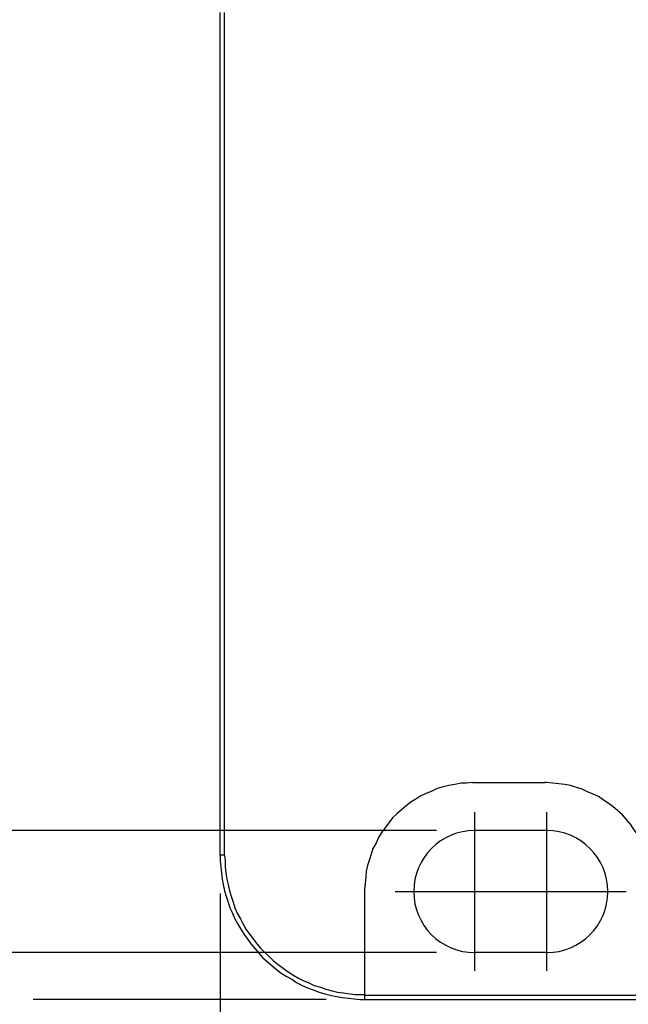
# Model space of a CAD drawing. Extents: x 36 to 58, y 10 to 27.
# Drawn here: x 40.4 to 41.5, y 17.3 to 19.1 of the extents above; entities that cross this region are included whole.
import ezdxf

# ---------------------------------------------------------------- set-up
doc = ezdxf.new("R2010")
doc.units = 0
doc.header["$LTSCALE"] = 0.25
doc.header["$MEASUREMENT"] = 0
doc.layers.add('DIM', color=1, linetype='CONTINUOUS')
doc.layers.add('OBJECT', color=7, linetype='CONTINUOUS')

msp = doc.modelspace()

# ---------------------------------------------------------------- linework, layer by layer
at = {"layer": 'DIM', "color": 1}
for p, q in [((41.2378, 17.3195), (41.2378, 17.6213)), ((41.3745, 17.3195), (41.3745, 17.6213)), ((41.1652, 17.5864), (40.2176, 17.5864)), ((40.7543, 17.4668), (40.7543, 16.6322)), ((41.0869, 17.4704), (41.3887, 17.4704)), ((41.2235, 17.4704), (41.5254, 17.4704)), ((41.1652, 17.3544), (40.2176, 17.3544)), ((40.9557, 17.2654), (40.3992, 17.2654))]:
    msp.add_line(p, q, dxfattribs=at)
at = {"layer": 'OBJECT', "color": 7}
for p, q in [((41.3745, 17.5864), (41.2378, 17.5864)), ((41.3745, 17.3544), (41.2378, 17.3544))]:
    msp.add_line(p, q, dxfattribs=at)
for centre, start, end in [((41.2378, 17.4704), 90, 270), ((41.3745, 17.4704), 270, 90)]:
    msp.add_arc(centre, 0.116, start, end, dxfattribs=at)
at = {"layer": 'OBJECT', "color": 7, "linetype": 'Continuous'}
for points in [[(40.7543, 19.0937), (40.7543, 19.0937), (40.7543, 19.1402), (40.7543, 19.1402)], [(40.7624, 17.5394), (40.7624, 17.5394), (40.7624, 19.1402), (40.7624, 19.1402)], [(40.7543, 17.5394), (40.7543, 17.5394), (40.7543, 19.0937), (40.7543, 19.0937)], [(41.2337, 17.6775), (41.2337, 17.6775), (41.3707, 17.6775), (41.3707, 17.6775)], [(40.7624, 17.5394), (40.7624, 17.5394), (40.7543, 17.5394), (40.7543, 17.5394)], [(41.0283, 17.4709), (41.0283, 17.4709), (41.0283, 17.2747), (41.0283, 17.2747)], [(41.0283, 17.2747), (41.0283, 17.2747), (41.0283, 17.2736), (41.0283, 17.2736)], [(41.0283, 17.2736), (41.0283, 17.2736), (41.5773, 17.2736), (41.5773, 17.2736)], [(41.0283, 17.2736), (41.0283, 17.2736), (41.0283, 17.2654), (41.0283, 17.2654)], [(41.0283, 17.2654), (41.0283, 17.2654), (43.2222, 17.2654), (43.2222, 17.2654)]]:
    msp.add_open_spline(points, degree=3, dxfattribs=at)
for points, knots in [([(41.2337, 17.6775), (41.2337, 17.6775), (41.2221, 17.6764), (41.2221, 17.6764), (41.2221, 17.6764), (41.2221, 17.6764), (41.2117, 17.6764), (41.2117, 17.6764), (41.2117, 17.6764), (41.2117, 17.6764), (41.2001, 17.674), (41.2001, 17.674), (41.2001, 17.674), (41.2001, 17.674), (41.1885, 17.6717), (41.1885, 17.6717), (41.1885, 17.6717), (41.1885, 17.6717), (41.178, 17.6694), (41.178, 17.6694), (41.178, 17.6694), (41.178, 17.6694), (41.1664, 17.6659), (41.1664, 17.6659), (41.1664, 17.6659), (41.1664, 17.6659), (41.156, 17.6613), (41.156, 17.6613), (41.156, 17.6613), (41.156, 17.6613), (41.1455, 17.6566), (41.1455, 17.6566), (41.1455, 17.6566), (41.1455, 17.6566), (41.1351, 17.652), (41.1351, 17.652), (41.1351, 17.652), (41.1351, 17.652), (41.1258, 17.6462), (41.1258, 17.6462), (41.1258, 17.6462), (41.1258, 17.6462), (41.1165, 17.6404), (41.1165, 17.6404), (41.1165, 17.6404), (41.1165, 17.6404), (41.1072, 17.6334), (41.1072, 17.6334), (41.1072, 17.6334), (41.1072, 17.6334), (41.0979, 17.6253), (41.0979, 17.6253), (41.0979, 17.6253), (41.0979, 17.6253), (41.0898, 17.6183), (41.0898, 17.6183), (41.0898, 17.6183), (41.0898, 17.6183), (41.0817, 17.6102), (41.0817, 17.6102), (41.0817, 17.6102), (41.0817, 17.6102), (41.0747, 17.6009), (41.0747, 17.6009), (41.0747, 17.6009), (41.0747, 17.6009), (41.0677, 17.5916), (41.0677, 17.5916), (41.0677, 17.5916), (41.0677, 17.5916), (41.0608, 17.5823), (41.0608, 17.5823), (41.0608, 17.5823), (41.0608, 17.5823), (41.055, 17.573), (41.055, 17.573), (41.055, 17.573), (41.055, 17.573), (41.0503, 17.5626), (41.0503, 17.5626), (41.0503, 17.5626), (41.0503, 17.5626), (41.0445, 17.5521), (41.0445, 17.5521), (41.0445, 17.5521), (41.0445, 17.5521), (41.041, 17.5417), (41.041, 17.5417), (41.041, 17.5417), (41.041, 17.5417), (41.0376, 17.5312), (41.0376, 17.5312), (41.0376, 17.5312), (41.0376, 17.5312), (41.0341, 17.5196), (41.0341, 17.5196), (41.0341, 17.5196), (41.0341, 17.5196), (41.0317, 17.5092), (41.0317, 17.5092), (41.0317, 17.5092), (41.0317, 17.5092), (41.0306, 17.4976), (41.0306, 17.4976), (41.0306, 17.4976), (41.0306, 17.4976), (41.0294, 17.486), (41.0294, 17.486), (41.0294, 17.486), (41.0294, 17.486), (41.0283, 17.4744), (41.0283, 17.4744), (41.0283, 17.4744), (41.0283, 17.4744), (41.0283, 17.4709), (41.0283, 17.4709)], [0, 0, 0, 0, 0.034483, 0.034483, 0.034483, 0.034483, 0.068966, 0.068966, 0.068966, 0.068966, 0.103448, 0.103448, 0.103448, 0.103448, 0.137931, 0.137931, 0.137931, 0.137931, 0.172414, 0.172414, 0.172414, 0.172414, 0.206897, 0.206897, 0.206897, 0.206897, 0.241379, 0.241379, 0.241379, 0.241379, 0.275862, 0.275862, 0.275862, 0.275862, 0.310345, 0.310345, 0.310345, 0.310345, 0.344828, 0.344828, 0.344828, 0.344828, 0.37931, 0.37931, 0.37931, 0.37931, 0.413793, 0.413793, 0.413793, 0.413793, 0.448276, 0.448276, 0.448276, 0.448276, 0.482759, 0.482759, 0.482759, 0.482759, 0.517241, 0.517241, 0.517241, 0.517241, 0.551724, 0.551724, 0.551724, 0.551724, 0.586207, 0.586207, 0.586207, 0.586207, 0.62069, 0.62069, 0.62069, 0.62069, 0.655172, 0.655172, 0.655172, 0.655172, 0.689655, 0.689655, 0.689655, 0.689655, 0.724138, 0.724138, 0.724138, 0.724138, 0.758621, 0.758621, 0.758621, 0.758621, 0.793103, 0.793103, 0.793103, 0.793103, 0.827586, 0.827586, 0.827586, 0.827586, 0.862069, 0.862069, 0.862069, 0.862069, 0.896552, 0.896552, 0.896552, 0.896552, 0.931034, 0.931034, 0.931034, 0.931034, 0.965517, 0.965517, 0.965517, 0.965517, 1, 1, 1, 1]), ([(41.5773, 17.4709), (41.5773, 17.4709), (41.5762, 17.4825), (41.5762, 17.4825), (41.5762, 17.4825), (41.5762, 17.4825), (41.575, 17.4941), (41.575, 17.4941), (41.575, 17.4941), (41.575, 17.4941), (41.5739, 17.5057), (41.5739, 17.5057), (41.5739, 17.5057), (41.5739, 17.5057), (41.5715, 17.5173), (41.5715, 17.5173), (41.5715, 17.5173), (41.5715, 17.5173), (41.5692, 17.5278), (41.5692, 17.5278), (41.5692, 17.5278), (41.5692, 17.5278), (41.5657, 17.5382), (41.5657, 17.5382), (41.5657, 17.5382), (41.5657, 17.5382), (41.5611, 17.5498), (41.5611, 17.5498), (41.5611, 17.5498), (41.5611, 17.5498), (41.5565, 17.5603), (41.5565, 17.5603), (41.5565, 17.5603), (41.5565, 17.5603), (41.5518, 17.5696), (41.5518, 17.5696), (41.5518, 17.5696), (41.5518, 17.5696), (41.546, 17.58), (41.546, 17.58), (41.546, 17.58), (41.546, 17.58), (41.539, 17.5893), (41.539, 17.5893), (41.539, 17.5893), (41.539, 17.5893), (41.5332, 17.5986), (41.5332, 17.5986), (41.5332, 17.5986), (41.5332, 17.5986), (41.5251, 17.6079), (41.5251, 17.6079), (41.5251, 17.6079), (41.5251, 17.6079), (41.5181, 17.616), (41.5181, 17.616), (41.5181, 17.616), (41.5181, 17.616), (41.5089, 17.6241), (41.5089, 17.6241), (41.5089, 17.6241), (41.5089, 17.6241), (41.5007, 17.6311), (41.5007, 17.6311), (41.5007, 17.6311), (41.5007, 17.6311), (41.4914, 17.638), (41.4914, 17.638), (41.4914, 17.638), (41.4914, 17.638), (41.4822, 17.6439), (41.4822, 17.6439), (41.4822, 17.6439), (41.4822, 17.6439), (41.4729, 17.6508), (41.4729, 17.6508), (41.4729, 17.6508), (41.4729, 17.6508), (41.4624, 17.6555), (41.4624, 17.6555), (41.4624, 17.6555), (41.4624, 17.6555), (41.452, 17.6601), (41.452, 17.6601), (41.452, 17.6601), (41.452, 17.6601), (41.4415, 17.6648), (41.4415, 17.6648), (41.4415, 17.6648), (41.4415, 17.6648), (41.4311, 17.6682), (41.4311, 17.6682), (41.4311, 17.6682), (41.4311, 17.6682), (41.4195, 17.6717), (41.4195, 17.6717), (41.4195, 17.6717), (41.4195, 17.6717), (41.409, 17.674), (41.409, 17.674), (41.409, 17.674), (41.409, 17.674), (41.3974, 17.6752), (41.3974, 17.6752), (41.3974, 17.6752), (41.3974, 17.6752), (41.3858, 17.6764), (41.3858, 17.6764), (41.3858, 17.6764), (41.3858, 17.6764), (41.3742, 17.6775), (41.3742, 17.6775), (41.3742, 17.6775), (41.3742, 17.6775), (41.3707, 17.6775), (41.3707, 17.6775)], [0, 0, 0, 0, 0.034483, 0.034483, 0.034483, 0.034483, 0.068966, 0.068966, 0.068966, 0.068966, 0.103448, 0.103448, 0.103448, 0.103448, 0.137931, 0.137931, 0.137931, 0.137931, 0.172414, 0.172414, 0.172414, 0.172414, 0.206897, 0.206897, 0.206897, 0.206897, 0.241379, 0.241379, 0.241379, 0.241379, 0.275862, 0.275862, 0.275862, 0.275862, 0.310345, 0.310345, 0.310345, 0.310345, 0.344828, 0.344828, 0.344828, 0.344828, 0.37931, 0.37931, 0.37931, 0.37931, 0.413793, 0.413793, 0.413793, 0.413793, 0.448276, 0.448276, 0.448276, 0.448276, 0.482759, 0.482759, 0.482759, 0.482759, 0.517241, 0.517241, 0.517241, 0.517241, 0.551724, 0.551724, 0.551724, 0.551724, 0.586207, 0.586207, 0.586207, 0.586207, 0.62069, 0.62069, 0.62069, 0.62069, 0.655172, 0.655172, 0.655172, 0.655172, 0.689655, 0.689655, 0.689655, 0.689655, 0.724138, 0.724138, 0.724138, 0.724138, 0.758621, 0.758621, 0.758621, 0.758621, 0.793103, 0.793103, 0.793103, 0.793103, 0.827586, 0.827586, 0.827586, 0.827586, 0.862069, 0.862069, 0.862069, 0.862069, 0.896552, 0.896552, 0.896552, 0.896552, 0.931034, 0.931034, 0.931034, 0.931034, 0.965517, 0.965517, 0.965517, 0.965517, 1, 1, 1, 1]), ([(40.7543, 17.5394), (40.7543, 17.5394), (40.7543, 17.5289), (40.7543, 17.5289), (40.7543, 17.5289), (40.7543, 17.5289), (40.7555, 17.5173), (40.7555, 17.5173), (40.7555, 17.5173), (40.7555, 17.5173), (40.7566, 17.5057), (40.7566, 17.5057), (40.7566, 17.5057), (40.7566, 17.5057), (40.7578, 17.4941), (40.7578, 17.4941), (40.7578, 17.4941), (40.7578, 17.4941), (40.7601, 17.4837), (40.7601, 17.4837), (40.7601, 17.4837), (40.7601, 17.4837), (40.7624, 17.472), (40.7624, 17.472), (40.7624, 17.472), (40.7624, 17.472), (40.7659, 17.4616), (40.7659, 17.4616), (40.7659, 17.4616), (40.7659, 17.4616), (40.7694, 17.45), (40.7694, 17.45), (40.7694, 17.45), (40.7694, 17.45), (40.7729, 17.4395), (40.7729, 17.4395), (40.7729, 17.4395), (40.7729, 17.4395), (40.7775, 17.4291), (40.7775, 17.4291), (40.7775, 17.4291), (40.7775, 17.4291), (40.7822, 17.4186), (40.7822, 17.4186), (40.7822, 17.4186), (40.7822, 17.4186), (40.788, 17.4082), (40.788, 17.4082), (40.788, 17.4082), (40.788, 17.4082), (40.7938, 17.3989), (40.7938, 17.3989), (40.7938, 17.3989), (40.7938, 17.3989), (40.7996, 17.3885), (40.7996, 17.3885), (40.7996, 17.3885), (40.7996, 17.3885), (40.8066, 17.3792), (40.8066, 17.3792), (40.8066, 17.3792), (40.8066, 17.3792), (40.8123, 17.3711), (40.8123, 17.3711), (40.8123, 17.3711), (40.8123, 17.3711), (40.8205, 17.3618), (40.8205, 17.3618), (40.8205, 17.3618), (40.8205, 17.3618), (40.8275, 17.3536), (40.8275, 17.3536), (40.8275, 17.3536), (40.8275, 17.3536), (40.8356, 17.3444), (40.8356, 17.3444), (40.8356, 17.3444), (40.8356, 17.3444), (40.8437, 17.3374), (40.8437, 17.3374), (40.8437, 17.3374), (40.8437, 17.3374), (40.853, 17.3293), (40.853, 17.3293), (40.853, 17.3293), (40.853, 17.3293), (40.8611, 17.3223), (40.8611, 17.3223), (40.8611, 17.3223), (40.8611, 17.3223), (40.8704, 17.3153), (40.8704, 17.3153), (40.8704, 17.3153), (40.8704, 17.3153), (40.8797, 17.3095), (40.8797, 17.3095), (40.8797, 17.3095), (40.8797, 17.3095), (40.8901, 17.3037), (40.8901, 17.3037), (40.8901, 17.3037), (40.8901, 17.3037), (40.8994, 17.2979), (40.8994, 17.2979), (40.8994, 17.2979), (40.8994, 17.2979), (40.9099, 17.2921), (40.9099, 17.2921), (40.9099, 17.2921), (40.9099, 17.2921), (40.9203, 17.2875), (40.9203, 17.2875), (40.9203, 17.2875), (40.9203, 17.2875), (40.9308, 17.284), (40.9308, 17.284), (40.9308, 17.284), (40.9308, 17.284), (40.9424, 17.2793), (40.9424, 17.2793), (40.9424, 17.2793), (40.9424, 17.2793), (40.9528, 17.2759), (40.9528, 17.2759), (40.9528, 17.2759), (40.9528, 17.2759), (40.9633, 17.2736), (40.9633, 17.2736), (40.9633, 17.2736), (40.9633, 17.2736), (40.9749, 17.2712), (40.9749, 17.2712), (40.9749, 17.2712), (40.9749, 17.2712), (40.9865, 17.2689), (40.9865, 17.2689), (40.9865, 17.2689), (40.9865, 17.2689), (40.9981, 17.2677), (40.9981, 17.2677), (40.9981, 17.2677), (40.9981, 17.2677), (41.0085, 17.2666), (41.0085, 17.2666), (41.0085, 17.2666), (41.0085, 17.2666), (41.0201, 17.2654), (41.0201, 17.2654), (41.0201, 17.2654), (41.0201, 17.2654), (41.0283, 17.2654), (41.0283, 17.2654)], [0, 0, 0, 0, 0.026316, 0.026316, 0.026316, 0.026316, 0.052632, 0.052632, 0.052632, 0.052632, 0.078947, 0.078947, 0.078947, 0.078947, 0.105263, 0.105263, 0.105263, 0.105263, 0.131579, 0.131579, 0.131579, 0.131579, 0.157895, 0.157895, 0.157895, 0.157895, 0.184211, 0.184211, 0.184211, 0.184211, 0.210526, 0.210526, 0.210526, 0.210526, 0.236842, 0.236842, 0.236842, 0.236842, 0.263158, 0.263158, 0.263158, 0.263158, 0.289474, 0.289474, 0.289474, 0.289474, 0.315789, 0.315789, 0.315789, 0.315789, 0.342105, 0.342105, 0.342105, 0.342105, 0.368421, 0.368421, 0.368421, 0.368421, 0.394737, 0.394737, 0.394737, 0.394737, 0.421053, 0.421053, 0.421053, 0.421053, 0.447368, 0.447368, 0.447368, 0.447368, 0.473684, 0.473684, 0.473684, 0.473684, 0.5, 0.5, 0.5, 0.5, 0.526316, 0.526316, 0.526316, 0.526316, 0.552632, 0.552632, 0.552632, 0.552632, 0.578947, 0.578947, 0.578947, 0.578947, 0.605263, 0.605263, 0.605263, 0.605263, 0.631579, 0.631579, 0.631579, 0.631579, 0.657895, 0.657895, 0.657895, 0.657895, 0.684211, 0.684211, 0.684211, 0.684211, 0.710526, 0.710526, 0.710526, 0.710526, 0.736842, 0.736842, 0.736842, 0.736842, 0.763158, 0.763158, 0.763158, 0.763158, 0.789474, 0.789474, 0.789474, 0.789474, 0.815789, 0.815789, 0.815789, 0.815789, 0.842105, 0.842105, 0.842105, 0.842105, 0.868421, 0.868421, 0.868421, 0.868421, 0.894737, 0.894737, 0.894737, 0.894737, 0.921053, 0.921053, 0.921053, 0.921053, 0.947368, 0.947368, 0.947368, 0.947368, 0.973684, 0.973684, 0.973684, 0.973684, 1, 1, 1, 1]), ([(40.7624, 17.5394), (40.7624, 17.5394), (40.7636, 17.5289), (40.7636, 17.5289), (40.7636, 17.5289), (40.7636, 17.5289), (40.7636, 17.5173), (40.7636, 17.5173), (40.7636, 17.5173), (40.7636, 17.5173), (40.7648, 17.5057), (40.7648, 17.5057), (40.7648, 17.5057), (40.7648, 17.5057), (40.7671, 17.4941), (40.7671, 17.4941), (40.7671, 17.4941), (40.7671, 17.4941), (40.7694, 17.4837), (40.7694, 17.4837), (40.7694, 17.4837), (40.7694, 17.4837), (40.7717, 17.472), (40.7717, 17.472), (40.7717, 17.472), (40.7717, 17.472), (40.7752, 17.4616), (40.7752, 17.4616), (40.7752, 17.4616), (40.7752, 17.4616), (40.7787, 17.45), (40.7787, 17.45), (40.7787, 17.45), (40.7787, 17.45), (40.7822, 17.4395), (40.7822, 17.4395), (40.7822, 17.4395), (40.7822, 17.4395), (40.7868, 17.4291), (40.7868, 17.4291), (40.7868, 17.4291), (40.7868, 17.4291), (40.7926, 17.4186), (40.7926, 17.4186), (40.7926, 17.4186), (40.7926, 17.4186), (40.7973, 17.4094), (40.7973, 17.4094), (40.7973, 17.4094), (40.7973, 17.4094), (40.8031, 17.3989), (40.8031, 17.3989), (40.8031, 17.3989), (40.8031, 17.3989), (40.81, 17.3896), (40.81, 17.3896), (40.81, 17.3896), (40.81, 17.3896), (40.817, 17.3804), (40.817, 17.3804), (40.817, 17.3804), (40.817, 17.3804), (40.824, 17.3711), (40.824, 17.3711), (40.824, 17.3711), (40.824, 17.3711), (40.8309, 17.3629), (40.8309, 17.3629), (40.8309, 17.3629), (40.8309, 17.3629), (40.839, 17.3548), (40.839, 17.3548), (40.839, 17.3548), (40.839, 17.3548), (40.8472, 17.3467), (40.8472, 17.3467), (40.8472, 17.3467), (40.8472, 17.3467), (40.8553, 17.3386), (40.8553, 17.3386), (40.8553, 17.3386), (40.8553, 17.3386), (40.8646, 17.3316), (40.8646, 17.3316), (40.8646, 17.3316), (40.8646, 17.3316), (40.8739, 17.3246), (40.8739, 17.3246), (40.8739, 17.3246), (40.8739, 17.3246), (40.8832, 17.3177), (40.8832, 17.3177), (40.8832, 17.3177), (40.8832, 17.3177), (40.8925, 17.3119), (40.8925, 17.3119), (40.8925, 17.3119), (40.8925, 17.3119), (40.9029, 17.306), (40.9029, 17.306), (40.9029, 17.306), (40.9029, 17.306), (40.9122, 17.3014), (40.9122, 17.3014), (40.9122, 17.3014), (40.9122, 17.3014), (40.9226, 17.2968), (40.9226, 17.2968), (40.9226, 17.2968), (40.9226, 17.2968), (40.9331, 17.2921), (40.9331, 17.2921), (40.9331, 17.2921), (40.9331, 17.2921), (40.9447, 17.2886), (40.9447, 17.2886), (40.9447, 17.2886), (40.9447, 17.2886), (40.9551, 17.2852), (40.9551, 17.2852), (40.9551, 17.2852), (40.9551, 17.2852), (40.9667, 17.2817), (40.9667, 17.2817), (40.9667, 17.2817), (40.9667, 17.2817), (40.9772, 17.2793), (40.9772, 17.2793), (40.9772, 17.2793), (40.9772, 17.2793), (40.9888, 17.2782), (40.9888, 17.2782), (40.9888, 17.2782), (40.9888, 17.2782), (41.0004, 17.2759), (41.0004, 17.2759), (41.0004, 17.2759), (41.0004, 17.2759), (41.0108, 17.2747), (41.0108, 17.2747), (41.0108, 17.2747), (41.0108, 17.2747), (41.0225, 17.2747), (41.0225, 17.2747), (41.0225, 17.2747), (41.0225, 17.2747), (41.0283, 17.2747), (41.0283, 17.2747)], [0, 0, 0, 0, 0.027027, 0.027027, 0.027027, 0.027027, 0.054054, 0.054054, 0.054054, 0.054054, 0.081081, 0.081081, 0.081081, 0.081081, 0.108108, 0.108108, 0.108108, 0.108108, 0.135135, 0.135135, 0.135135, 0.135135, 0.162162, 0.162162, 0.162162, 0.162162, 0.189189, 0.189189, 0.189189, 0.189189, 0.216216, 0.216216, 0.216216, 0.216216, 0.243243, 0.243243, 0.243243, 0.243243, 0.27027, 0.27027, 0.27027, 0.27027, 0.297297, 0.297297, 0.297297, 0.297297, 0.324324, 0.324324, 0.324324, 0.324324, 0.351351, 0.351351, 0.351351, 0.351351, 0.378378, 0.378378, 0.378378, 0.378378, 0.405405, 0.405405, 0.405405, 0.405405, 0.432432, 0.432432, 0.432432, 0.432432, 0.459459, 0.459459, 0.459459, 0.459459, 0.486486, 0.486486, 0.486486, 0.486486, 0.513514, 0.513514, 0.513514, 0.513514, 0.540541, 0.540541, 0.540541, 0.540541, 0.567568, 0.567568, 0.567568, 0.567568, 0.594595, 0.594595, 0.594595, 0.594595, 0.621622, 0.621622, 0.621622, 0.621622, 0.648649, 0.648649, 0.648649, 0.648649, 0.675676, 0.675676, 0.675676, 0.675676, 0.702703, 0.702703, 0.702703, 0.702703, 0.72973, 0.72973, 0.72973, 0.72973, 0.756757, 0.756757, 0.756757, 0.756757, 0.783784, 0.783784, 0.783784, 0.783784, 0.810811, 0.810811, 0.810811, 0.810811, 0.837838, 0.837838, 0.837838, 0.837838, 0.864865, 0.864865, 0.864865, 0.864865, 0.891892, 0.891892, 0.891892, 0.891892, 0.918919, 0.918919, 0.918919, 0.918919, 0.945946, 0.945946, 0.945946, 0.945946, 0.972973, 0.972973, 0.972973, 0.972973, 1, 1, 1, 1])]:
    msp.add_open_spline(points, degree=3, knots=knots, dxfattribs=at)

doc.saveas('drawing.dxf')
